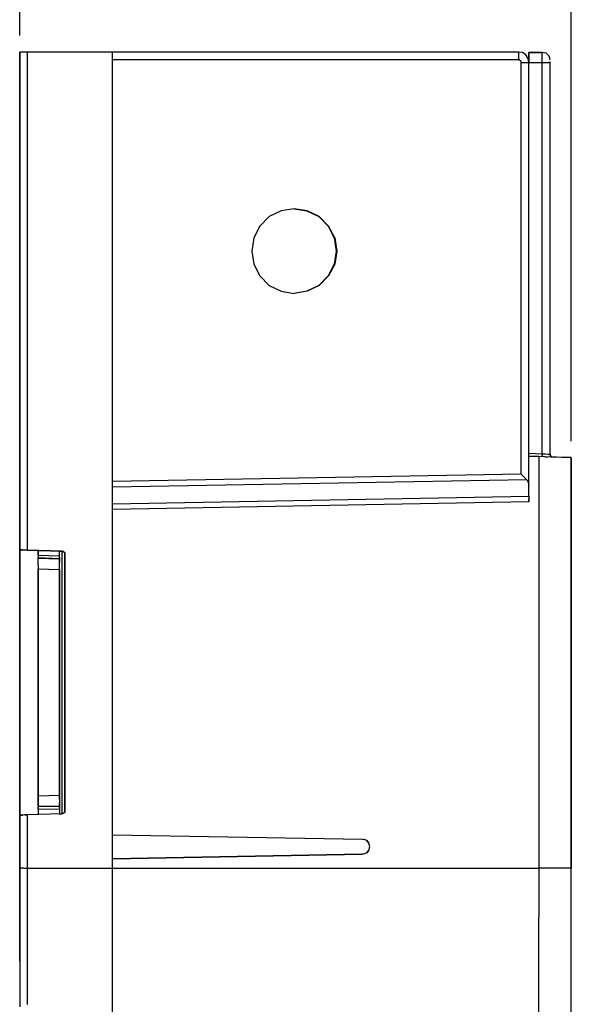
# Model space of a CAD drawing. Extents: x -0.1 to 34.1, y -0.1 to 22.1.
# Drawn here: x 26.7 to 28.8, y 13.6 to 17.3 of the extents above; entities that cross this region are included whole.
import ezdxf

# ---------------------------------------------------------------- set-up
doc = ezdxf.new("R2010")
doc.units = 0
doc.header["$MEASUREMENT"] = 0
doc.header["$PDMODE"] = 2
doc.header["$PDSIZE"] = 0.075
doc.layers.get('Defpoints').update_dxf_attribs({"linetype": 'CONTINUOUS'})
doc.layers.add('Dimension', color=6, linetype='CONTINUOUS')
doc.layers.add('Object', color=5, linetype='CONTINUOUS')
doc.styles.get("Standard").update_dxf_attribs({"font": 'technic_.ttf'})
doc.dimstyles.get("Standard").update_dxf_attribs({"dimtxt": 0.09, "dimasz": 0.125, "dimexe": 0.125, "dimexo": 0.0625, "dimgap": 0.09, "dimtad": 0, "dimtih": 1, "dimtoh": 1, "dimzin": 0, "dimdsep": 46, "dimtxsty": 'Standard', "dimcen": 0.09, "dimadec": 0, "dimazin": 0, "dimtfac": 1, "dimtofl": 0, "dimtmove": 0, "dimatfit": 3, "dimfxl": 0, "dimtolj": 1, "dimtzin": 0, "dimarcsym": 0})

# ---------------------------------------------------------------- blocks, each defined once
blk = doc.blocks.new('*D2')
at = {"layer": 'Defpoints', "color": 0}
for p in [(28.7611, 18.2849), (26.6811, 17.1856), (28.7611, 15.6578)]:
    blk.add_point(p, dxfattribs=at)
at = {"layer": 'Dimension', "color": 0, "lineweight": -2}
for p, q in [((26.6811, 17.2481), (26.6811, 18.4099)), ((28.7611, 15.7203), (28.7611, 18.4099)), ((26.8061, 18.2849), (27.2262, 18.2849)), ((28.6361, 18.2849), (28.216, 18.2849))]:
    blk.add_line(p, q, dxfattribs=at)
at = {"layer": 'Dimension', "color": 0}
for points in [[(26.8061, 18.3057), (26.8061, 18.2641), (26.6811, 18.2849)], [(28.6361, 18.3057), (28.6361, 18.2641), (28.7611, 18.2849)]]:
    blk.add_solid(points, dxfattribs=at)
at = {"layer": 'Dimension', "color": 0, "insert": (27.7211, 18.2849), "char_height": 0.09, "attachment_point": 5}
blk.add_mtext('\\A1;2.08 [52.8mm]', dxfattribs=at)

msp = doc.modelspace()

# ---------------------------------------------------------------- linework, layer by layer
at = {"layer": 'Object'}
for p, q in [((26.6811, 17.1856), (26.6811, 15.3111)), ((26.6856, 17.1856), (26.6811, 17.1856)), ((26.6856, 17.1856), (26.6811, 17.1856)), ((26.6811, 15.3111), (26.6811, 17.1856)), ((26.6956, 17.1856), (26.6856, 17.1856)), ((26.6956, 17.1856), (26.6856, 17.1856)), ((26.71, 17.1856), (26.6956, 17.1856)), ((26.71, 17.1856), (26.6956, 17.1856)), ((27.0311, 17.1856), (26.71, 17.1856)), ((26.71, 17.1856), (26.71, 15.31)), ((27.0311, 17.1856), (26.71, 17.1856)), ((28.5611, 17.1856), (27.0311, 17.1856)), ((28.5611, 17.1856), (27.0311, 17.1856)), ((27.0311, 14.1122), (27.0311, 17.1856)), ((27.0311, 14.1122), (27.0311, 17.1856)), ((28.5767, 17.1833), (28.5611, 17.1856)), ((28.5622, 17.1822), (28.5611, 17.1856)), ((28.5767, 17.1833), (28.5611, 17.1856)), ((28.5622, 17.1822), (28.5622, 17.1711)), ((28.5622, 17.1711), (28.5622, 17.1556)), ((28.59, 17.1744), (28.5767, 17.1833)), ((28.59, 17.1744), (28.5767, 17.1833)), ((28.5989, 17.1611), (28.59, 17.1744)), ((28.5989, 17.1611), (28.59, 17.1744)), ((28.6011, 17.1789), (28.6011, 17.1844)), ((28.6011, 17.1789), (28.6011, 17.1844)), ((28.6011, 17.1844), (28.6511, 17.1844)), ((28.6511, 17.1844), (28.6011, 17.1844)), ((28.6011, 17.1644), (28.6011, 17.1789)), ((28.6011, 17.1789), (28.6011, 17.1644)), ((28.6511, 17.1844), (28.6511, 17.1789)), ((28.6667, 17.1811), (28.6511, 17.1844)), ((28.6667, 17.1811), (28.6511, 17.1844)), ((28.6511, 17.1644), (28.6511, 17.1789)), ((28.6778, 17.17), (28.6667, 17.1811)), ((28.6778, 17.17), (28.6667, 17.1811)), ((28.5622, 17.1556), (27.0311, 17.1556)), ((28.5656, 17.1556), (28.5622, 17.1556)), ((28.5656, 17.1556), (28.5689, 17.1533)), ((28.5689, 17.1533), (28.5711, 17.15)), ((28.5711, 17.15), (28.5722, 17.1456)), ((28.5722, 15.5956), (28.5722, 17.1456)), ((28.5722, 17.1456), (28.5867, 17.1456)), ((28.5867, 17.1456), (28.5978, 17.1456)), ((28.6011, 17.1456), (28.5978, 17.1456)), ((28.6011, 17.1456), (28.5989, 17.1611)), ((28.6011, 17.1456), (28.5989, 17.1611)), ((28.6011, 17.1644), (28.6011, 17.1456)), ((28.6011, 17.1644), (28.6011, 17.1456)), ((28.6011, 15.5533), (28.6011, 17.1456)), ((28.6011, 15.5533), (28.6011, 17.1456)), ((28.6511, 17.1444), (28.6011, 17.1444)), ((28.6511, 17.1444), (28.6511, 17.1644)), ((28.6511, 15.6711), (28.6511, 17.1444)), ((28.6667, 17.1444), (28.6511, 17.1444)), ((28.6778, 17.1444), (28.6667, 17.1444)), ((28.6811, 17.1567), (28.6778, 17.17)), ((28.6811, 17.1444), (28.6778, 17.1444)), ((28.6811, 17.1444), (28.6811, 17.15)), ((28.6811, 17.1444), (28.6811, 17.15)), ((28.6811, 15.67), (28.6811, 17.1444)), ((28.6811, 15.67), (28.6811, 17.1444)), ((27.6667, 16.5878), (27.6222, 16.5656)), ((27.7167, 16.5956), (27.6667, 16.5878)), ((27.7156, 16.5944), (27.7644, 16.5878)), ((27.7656, 16.5878), (27.7167, 16.5956)), ((27.7644, 16.5878), (27.8089, 16.5656)), ((27.81, 16.5656), (27.7656, 16.5878)), ((27.6222, 16.5656), (27.5867, 16.53)), ((27.8089, 16.5656), (27.8444, 16.53)), ((27.8456, 16.53), (27.81, 16.5656)), ((27.5867, 16.53), (27.5644, 16.4856)), ((27.8444, 16.53), (27.8667, 16.4856)), ((27.8689, 16.4856), (27.8456, 16.53)), ((27.5644, 16.4856), (27.5567, 16.4356)), ((27.8667, 16.4856), (27.8744, 16.4356)), ((27.8689, 16.4856), (27.8767, 16.4356)), ((27.5567, 16.4356), (27.5644, 16.3867)), ((27.8744, 16.4356), (27.8667, 16.3867)), ((27.8767, 16.4356), (27.8689, 16.3867)), ((27.8767, 16.4356), (27.8744, 16.4356)), ((27.5644, 16.3867), (27.5867, 16.3422)), ((27.8667, 16.3867), (27.8444, 16.3422)), ((27.8689, 16.3867), (27.8456, 16.3422)), ((27.5867, 16.3422), (27.6222, 16.3067)), ((27.8444, 16.3422), (27.8089, 16.3067)), ((27.8456, 16.3422), (27.81, 16.3067)), ((27.6222, 16.3067), (27.6667, 16.2844)), ((27.6667, 16.2844), (27.7167, 16.2767)), ((27.7644, 16.2844), (27.7156, 16.2767)), ((27.7656, 16.2844), (27.7167, 16.2767)), ((27.8089, 16.3067), (27.7644, 16.2844)), ((27.81, 16.3067), (27.7656, 16.2844)), ((28.6511, 15.6711), (28.6011, 15.6733)), ((28.6389, 15.6622), (28.6011, 15.6633)), ((28.6011, 15.6633), (28.6389, 15.6622)), ((28.6611, 15.6611), (28.6389, 15.6622)), ((28.6611, 15.6611), (28.6389, 15.6622)), ((28.6389, 15.6622), (28.6389, 14.1122)), ((28.6511, 15.6667), (28.6511, 15.6711)), ((28.6622, 15.6711), (28.6511, 15.6711)), ((28.6511, 15.6667), (28.6511, 15.6633)), ((28.6511, 15.6633), (28.6511, 15.6611)), ((28.6844, 15.66), (28.6611, 15.6611)), ((28.6611, 15.6611), (28.6656, 15.6611)), ((28.6844, 15.66), (28.6611, 15.6611)), ((28.6611, 15.6611), (28.6656, 15.6611)), ((28.6722, 15.67), (28.6622, 15.6711)), ((28.6656, 15.6611), (28.6711, 15.66)), ((28.6656, 15.6611), (28.6711, 15.66)), ((28.6789, 15.67), (28.6722, 15.67)), ((28.6789, 15.67), (28.6811, 15.67)), ((28.6822, 15.6656), (28.6811, 15.67)), ((28.6811, 15.67), (28.6822, 15.6656)), ((28.6867, 15.6611), (28.6822, 15.6656)), ((28.6867, 15.6611), (28.6822, 15.6656)), ((28.7056, 15.66), (28.6844, 15.66)), ((28.7056, 15.66), (28.6844, 15.66)), ((28.6911, 15.66), (28.6867, 15.6611)), ((28.6911, 15.66), (28.6867, 15.6611)), ((28.7256, 15.6589), (28.7056, 15.66)), ((28.7256, 15.6589), (28.7056, 15.66)), ((28.7411, 15.6589), (28.7256, 15.6589)), ((28.7411, 15.6589), (28.7256, 15.6589)), ((28.7533, 15.6578), (28.7411, 15.6589)), ((28.7533, 15.6578), (28.7411, 15.6589)), ((28.7589, 15.6578), (28.7533, 15.6578)), ((28.7589, 15.6578), (28.7533, 15.6578)), ((28.7611, 15.6578), (28.7589, 15.6578)), ((28.7589, 15.6578), (28.7611, 15.6578)), ((28.7611, 14.1122), (28.7611, 15.6578)), ((28.7611, 15.6578), (28.7611, 14.1122)), ((28.5722, 15.5956), (27.0311, 15.5678)), ((28.5833, 15.5844), (28.5722, 15.5956)), ((28.5933, 15.5744), (28.5833, 15.5844)), ((28.5933, 15.5744), (27.0311, 15.5467)), ((28.5933, 15.5744), (28.5989, 15.5656)), ((28.5989, 15.5656), (28.6011, 15.5533)), ((28.6011, 15.5122), (28.6011, 15.5533)), ((28.6011, 15.5122), (28.6011, 15.5533)), ((27.0311, 15.4833), (28.6011, 15.5122)), ((28.6011, 15.5122), (28.6011, 15.5022)), ((28.6011, 15.5122), (28.6011, 15.5022)), ((28.6011, 15.5022), (28.6011, 15.4911)), ((28.6011, 15.5022), (28.6011, 15.4911)), ((28.6011, 15.4911), (28.6011, 15.5022)), ((28.6011, 15.5022), (28.6011, 15.4911)), ((28.6011, 15.4911), (27.0311, 15.4622)), ((26.6811, 15.3111), (26.6811, 14.3111)), ((26.6833, 15.3111), (26.6811, 15.3111)), ((26.6811, 14.3111), (26.6811, 15.3111)), ((26.6811, 15.3111), (26.6933, 15.31)), ((26.6933, 15.31), (26.6811, 15.3111)), ((26.6811, 15.3111), (26.6833, 15.3111)), ((26.6833, 15.3111), (26.69, 15.3111)), ((26.69, 15.3111), (26.6833, 15.3111)), ((26.69, 15.3111), (26.7, 15.31)), ((26.7, 15.31), (26.69, 15.3111)), ((26.71, 15.31), (26.7, 15.31)), ((26.71, 15.31), (26.7, 15.31)), ((26.8411, 15.3056), (26.71, 15.31)), ((26.71, 15.31), (26.8411, 15.3056)), ((26.7511, 15.2889), (26.7511, 15.3078)), ((26.7511, 15.3078), (26.7511, 15.2889)), ((26.8311, 15.2867), (26.7511, 15.2889)), ((26.7511, 15.2889), (26.7511, 15.2856)), ((26.7511, 15.2889), (26.7511, 15.2856)), ((26.7511, 15.2856), (26.7511, 15.2822)), ((26.7511, 15.2856), (26.7511, 15.2822)), ((26.7511, 15.2822), (26.7511, 15.28)), ((26.7511, 15.28), (26.7511, 15.2822)), ((26.7511, 15.28), (26.7511, 15.2789)), ((26.8311, 15.2767), (26.7511, 15.28)), ((26.7511, 15.28), (26.7511, 15.2789)), ((26.8311, 15.2767), (26.7511, 15.28)), ((26.8311, 15.2767), (26.7511, 15.28)), ((26.8311, 15.2867), (26.8311, 15.3056)), ((26.8311, 15.2867), (26.8311, 15.3056)), ((26.8311, 15.3056), (26.8411, 15.3056)), ((26.8311, 15.3056), (26.8411, 15.3056)), ((26.8311, 15.2822), (26.8311, 15.2867)), ((26.8311, 15.2822), (26.8311, 15.2867)), ((26.8311, 15.2789), (26.8311, 15.2822)), ((26.8311, 15.2822), (26.8311, 15.2789)), ((26.8411, 14.3167), (26.8411, 15.3056)), ((26.8411, 15.3056), (26.8456, 15.3044)), ((26.8456, 15.3044), (26.8411, 15.3056)), ((26.8456, 15.3044), (26.8489, 15.3022)), ((26.8489, 15.3022), (26.8456, 15.3044)), ((26.8489, 15.3022), (26.8511, 15.2989)), ((26.8511, 15.2989), (26.8489, 15.3022)), ((26.8511, 15.2989), (26.8511, 15.2956)), ((26.8511, 15.2956), (26.8511, 15.2989)), ((26.8511, 14.3267), (26.8511, 15.2956)), ((26.8511, 15.2956), (26.8511, 14.3267)), ((26.7511, 15.2789), (26.7511, 15.2767)), ((26.8311, 15.2767), (26.7511, 15.2789)), ((26.7511, 15.2767), (26.7511, 15.2789)), ((26.7511, 15.2789), (26.8311, 15.2767)), ((26.7511, 15.2678), (26.7511, 15.2767)), ((26.7511, 15.2678), (26.7511, 15.2767)), ((26.7511, 15.2544), (26.7511, 15.2678)), ((26.7511, 15.2544), (26.7511, 15.2678)), ((26.7511, 15.2544), (26.7511, 15.2389)), ((26.7511, 15.2544), (26.7511, 15.2389)), ((26.8311, 15.2767), (26.8311, 15.2789)), ((26.8311, 15.2789), (26.8311, 15.2767)), ((26.8311, 15.2767), (26.8311, 15.2778)), ((26.8311, 15.2733), (26.8311, 15.2767)), ((26.8311, 15.2767), (26.8311, 15.2733)), ((26.8311, 15.2644), (26.8311, 15.2733)), ((26.8311, 15.2733), (26.8311, 15.2644)), ((26.8311, 15.2511), (26.8311, 15.2644)), ((26.8311, 15.2511), (26.8311, 15.2644)), ((26.8311, 15.2367), (26.8311, 15.2511)), ((26.8311, 15.2367), (26.8311, 15.2511)), ((26.7511, 15.2389), (26.7511, 14.3833)), ((26.7511, 14.3833), (26.7511, 15.2389)), ((26.7511, 15.2389), (26.8311, 15.2367)), ((26.8311, 14.3856), (26.8311, 15.2367)), ((26.8311, 15.2367), (26.8311, 14.3856)), ((26.8311, 14.3856), (26.7511, 14.3833)), ((26.7511, 14.3833), (26.7511, 14.3689)), ((26.7511, 14.3689), (26.7511, 14.3833)), ((26.7511, 14.3689), (26.7511, 14.3544)), ((26.7511, 14.3544), (26.7511, 14.3689)), ((26.7511, 14.3544), (26.7511, 14.3456)), ((26.7511, 14.3456), (26.7511, 14.3544)), ((26.8311, 14.3711), (26.8311, 14.3856)), ((26.8311, 14.3856), (26.8311, 14.3711)), ((26.8311, 14.3711), (26.8311, 14.3578)), ((26.8311, 14.3711), (26.8311, 14.3578)), ((26.8311, 14.3578), (26.8311, 14.3489)), ((26.8311, 14.3489), (26.8311, 14.3578)), ((26.8411, 14.3167), (26.71, 14.3122)), ((26.8411, 14.3167), (26.71, 14.3122)), ((26.7511, 14.3456), (26.7511, 14.3433)), ((26.8311, 14.3456), (26.7511, 14.3422)), ((26.8311, 14.3456), (26.7511, 14.3422)), ((26.8311, 14.3456), (26.7511, 14.3422)), ((26.7511, 14.3433), (26.8311, 14.3456)), ((26.7511, 14.3456), (26.7511, 14.3433)), ((26.8311, 14.3456), (26.7511, 14.3433)), ((26.7511, 14.3433), (26.7511, 14.3422)), ((26.7511, 14.3422), (26.7511, 14.3433)), ((26.7511, 14.3422), (26.7511, 14.34)), ((26.7511, 14.3422), (26.7511, 14.34)), ((26.7511, 14.34), (26.7511, 14.3367)), ((26.7511, 14.3367), (26.7511, 14.34)), ((26.7511, 14.3367), (26.7511, 14.3333)), ((26.7511, 14.3333), (26.7511, 14.3367)), ((26.7511, 14.3333), (26.8311, 14.3356)), ((26.7511, 14.3333), (26.7511, 14.3133)), ((26.7511, 14.3333), (26.7511, 14.3133)), ((26.8311, 14.3456), (26.8311, 14.3489)), ((26.8311, 14.3489), (26.8311, 14.3456)), ((26.8311, 14.3444), (26.8311, 14.3456)), ((26.8311, 14.3433), (26.8311, 14.3456)), ((26.8311, 14.3456), (26.8311, 14.3433)), ((26.8311, 14.34), (26.8311, 14.3433)), ((26.8311, 14.3433), (26.8311, 14.34)), ((26.8311, 14.34), (26.8311, 14.3356)), ((26.8311, 14.34), (26.8311, 14.3356)), ((26.8311, 14.3356), (26.8311, 14.3156)), ((26.8311, 14.3356), (26.8311, 14.3156)), ((26.8311, 14.3156), (26.8411, 14.3167)), ((26.8411, 14.3167), (26.8311, 14.3156)), ((26.8456, 14.3178), (26.8411, 14.3167)), ((26.8456, 14.3178), (26.8411, 14.3167)), ((26.8489, 14.32), (26.8456, 14.3178)), ((26.8489, 14.32), (26.8456, 14.3178)), ((26.8511, 14.3233), (26.8489, 14.32)), ((26.8511, 14.3233), (26.8489, 14.32)), ((26.8511, 14.3233), (26.8511, 14.3267)), ((26.8511, 14.3267), (26.8511, 14.3233)), ((26.6811, 14.3111), (26.6811, 14.1122)), ((26.6811, 14.1122), (26.6811, 14.3111)), ((26.6811, 14.3111), (26.6833, 14.3111)), ((26.6811, 14.3111), (26.6933, 14.3111)), ((26.6933, 14.3111), (26.6811, 14.3111)), ((26.6811, 14.3111), (26.6833, 14.3111)), ((26.69, 14.3111), (26.6833, 14.3111)), ((26.69, 14.3111), (26.6833, 14.3111)), ((26.7, 14.3122), (26.69, 14.3111)), ((26.7, 14.3122), (26.69, 14.3111)), ((26.7, 14.3122), (26.71, 14.3122)), ((26.71, 14.3122), (26.7, 14.3122)), ((26.71, 14.3122), (26.71, 14.1122)), ((27.0311, 14.2367), (27.9733, 14.2211)), ((27.0311, 14.2367), (27.9733, 14.2211)), ((27.9733, 14.2222), (27.9733, 14.22)), ((27.9733, 14.2211), (27.9733, 14.22)), ((27.9733, 14.2211), (27.9733, 14.22)), ((27.9733, 14.2211), (27.9811, 14.22)), ((27.9733, 14.22), (27.9733, 14.2211)), ((27.9733, 14.2211), (27.9811, 14.22)), ((27.9811, 14.2211), (27.9811, 14.2189)), ((27.9811, 14.22), (27.9811, 14.2189)), ((27.99, 14.2156), (27.9811, 14.22)), ((27.99, 14.2156), (27.9811, 14.22)), ((27.9978, 14.2056), (27.99, 14.2156)), ((27.99, 14.2156), (27.9978, 14.2056)), ((28.0011, 14.1922), (27.9978, 14.2056)), ((28.0011, 14.1922), (27.9978, 14.2056)), ((27.99, 14.17), (27.9811, 14.1656)), ((27.9811, 14.1667), (27.9811, 14.1656)), ((27.9811, 14.1667), (27.9811, 14.1656)), ((27.9978, 14.1789), (27.99, 14.17)), ((27.99, 14.17), (27.9978, 14.1789)), ((27.9978, 14.1789), (28.0011, 14.1922)), ((27.9733, 14.1644), (27.0311, 14.1467)), ((27.9733, 14.1644), (27.0311, 14.1467)), ((27.9733, 14.1644), (27.0311, 14.1467)), ((27.0311, 14.1467), (27.9733, 14.1644)), ((27.9733, 14.1656), (27.9733, 14.1644)), ((27.9733, 14.1656), (27.9733, 14.1644)), ((27.9811, 14.1656), (27.9733, 14.1644)), ((27.9733, 14.1656), (27.9733, 14.1644)), ((27.9811, 14.1656), (27.9733, 14.1644)), ((27.9733, 14.1656), (27.9733, 14.1633)), ((26.6811, 14.1122), (26.6811, 13.9356)), ((26.6811, 13.9356), (26.6811, 14.1122)), ((26.6811, 14.1122), (26.6856, 14.1122)), ((26.6956, 14.1122), (26.6856, 14.1122)), ((26.6956, 14.1122), (26.71, 14.1122)), ((26.71, 14.1122), (26.71, 13.9378)), ((26.71, 14.1122), (27.0311, 14.1122)), ((27.0311, 14.1122), (28.6389, 14.1122)), ((27.0311, 13.9389), (27.0311, 14.1122)), ((27.0311, 13.9389), (27.0311, 14.1122)), ((28.6767, 14.1122), (28.6389, 14.1122)), ((28.6389, 14.1122), (28.6389, 13.9278)), ((28.7111, 14.1122), (28.6767, 14.1122)), ((28.7378, 14.1122), (28.7111, 14.1122)), ((28.7556, 14.1122), (28.7378, 14.1122)), ((28.7611, 14.1122), (28.7556, 14.1122)), ((28.7611, 8.1022), (28.7611, 14.1122)), ((26.6811, 13.9356), (26.6811, 13.7611)), ((26.6811, 13.7611), (26.6811, 13.9356)), ((26.71, 13.9378), (26.71, 13.7667)), ((27.0311, 13.7689), (27.0311, 13.9389)), ((27.0311, 13.7689), (27.0311, 13.9389)), ((28.6389, 13.7444), (28.6389, 13.9278)), ((26.6811, 13.7611), (26.6811, 13.5889)), ((26.6811, 13.7611), (26.6811, 13.5889)), ((26.71, 13.7667), (26.71, 13.5978)), ((27.0311, 13.6), (27.0311, 13.7689)), ((27.0311, 13.6), (27.0311, 13.7689)), ((28.6389, 13.5656), (28.6389, 13.7444)), ((27.0311, 13.4367), (27.0311, 13.6)), ((27.0311, 13.4367), (27.0311, 13.6))]:
    msp.add_line(p, q, dxfattribs=at)

# ---------------------------------------------------------------- dimensions: what is measured, and where the dimension line sits
at = {"layer": 'Dimension'}
dim = msp.add_linear_dim(base=(28.7611, 18.2849), p1=(26.6811, 17.1856), p2=(28.7611, 15.6578), dimstyle='Standard', dxfattribs=at)
dim.commit()
dim.dimension.update_dxf_attribs({"geometry": '*D2', "text_midpoint": (27.7211, 18.2849)})

doc.saveas('drawing.dxf')
